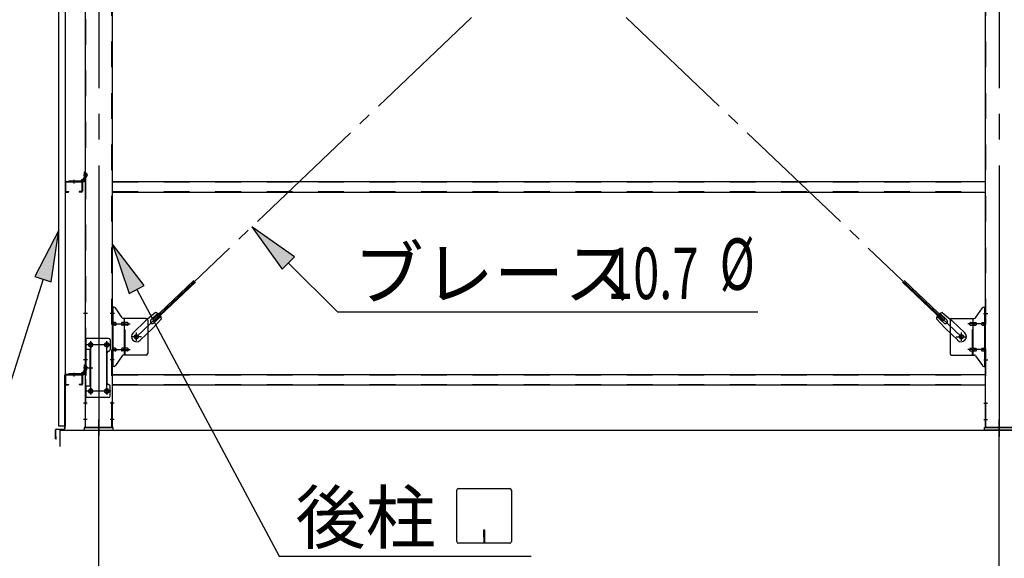
# Model space of a CAD drawing. Extents: x 868 to 33339, y 310 to 22484.
# Drawn here: x 11024 to 14086, y 16276 to 17951 of the extents above; entities that cross this region are included whole.
import ezdxf

# ---------------------------------------------------------------- set-up
doc = ezdxf.new("R2010")
doc.units = 0
doc.header["$LTSCALE"] = 80
doc.header["$MEASUREMENT"] = 0
for name, pattern in [('1PL-M', [15, 12, -1, 1, -1]), ('1PL-SL', [6.5, 5, -0.5, 0.5, -0.5]), ('HIDE-M', [2, 1, -1])]:
    doc.linetypes.add(name, pattern=pattern)
for name, color, linetype in [('1PL-M1', 6, '1PL-M'), ('HIKIDASHI', 6, 'CONTINUOUS'), ('SUNPOU', 4, 'CONTINUOUS'), ('アンカ-プレ-ト', 1, 'CONTINUOUS'), ('ブレ-ス', 3, 'CONTINUOUS'), ('ブレ-ス取付金物', 2, 'CONTINUOUS'), ('壁', 3, 'CONTINUOUS'), ('後柱', 3, 'CONTINUOUS'), ('水切り', 3, 'CONTINUOUS'), ('胴縁', 1, 'CONTINUOUS'), ('胴縁金具', 2, 'CONTINUOUS')]:
    doc.layers.add(name, color=color, linetype=linetype)
doc.styles.add('00', font='ROMANS', dxfattribs={"width": 0.666667, "bigfont": 'BIGFONT'})
doc.styles.add('01', font='ROMANS', dxfattribs={"height": 3, "bigfont": 'BIGFONT'})

msp = doc.modelspace()

# ---------------------------------------------------------------- linework, layer by layer
at = {"layer": '1PL-M1'}
for p, q in [((11269.9, 14843.1), (11269.9, 16652.1)), ((14069.9, 14843.1), (14069.9, 16655.1))]:
    msp.add_line(p, q, dxfattribs=at)
at = {"layer": 'HIKIDASHI'}
for p, q in [((11878.4, 17213.2), (11746.3, 17307.4)), ((11746.3, 17307.4), (11840.7, 17175.5)), ((11145.4, 17296.5), (11071.6, 17152.1)), ((11122.4, 17136), (11145.4, 17296.5)), ((11411.4, 17124.8), (11312.4, 17253.3)), ((11312.4, 17253.3), (11364.3, 17099.7)), ((11840.7, 17175.5), (11878.4, 17213.2)), ((11859.6, 17194.4), (12012, 17042.3)), ((11071.6, 17152.1), (11122.4, 17136)), ((11097, 17144), (10823.8, 16283.1)), ((11364.3, 17099.7), (11411.4, 17124.8)), ((11387.9, 17112.2), (11831.4, 16283.1)), ((12012, 17042.3), (13319.2, 17042.3)), ((12383.4, 16328.3), (12383.4, 16487.9)), ((12388.6, 16493.1), (12548.2, 16493.1)), ((12553.4, 16487.9), (12553.4, 16328.3)), ((12466.4, 16363.1), (12466.4, 16343.1)), ((12470.4, 16363.1), (12466.4, 16363.1)), ((12468.4, 16323.1), (12468.4, 16353.1)), ((12470.4, 16323.1), (12470.4, 16363.1)), ((12548.2, 16323.1), (12388.6, 16323.1)), ((11831.4, 16283.1), (12615.2, 16283.1))]:
    msp.add_line(p, q, dxfattribs=at)
for centre, start, end in [((12388.6, 16487.9), 90, 180), ((12548.2, 16487.9), 0, 90), ((12388.6, 16328.3), 180, 270), ((12548.2, 16328.3), 270, 0)]:
    msp.add_arc(centre, 5.2, start, end, dxfattribs=at)
for points in [[(11878.4, 17213.2), (11840.7, 17175.5), (11746.3, 17307.4)], [(11122.4, 17136), (11071.6, 17152.1), (11145.4, 17296.5)], [(11411.4, 17124.8), (11364.3, 17099.7), (11312.4, 17253.3)]]:
    msp.add_solid(points, dxfattribs=at)
at = {"layer": 'SUNPOU'}
for p, q in [((11149.9, 16674.1), (25389.9, 16674.1)), ((11149.9, 16624.1), (11149.9, 16674.1)), ((11149.9, 16674.1), (25389.9, 16674.1)), ((11149.9, 16624.1), (11149.9, 16674.1)), ((11149.9, 16624.1), (11149.9, 16674.1)), ((11149.9, 16674.1), (25389.9, 16674.1)), ((11149.9, 16674.1), (25389.9, 16674.1)), ((11149.9, 16624.1), (11149.9, 16674.1))]:
    msp.add_line(p, q, dxfattribs=at)
at = {"layer": 'アンカ-プレ-ト', "color": 6, "linetype": '1PL-SL'}
for p, q in [((11269.9, 16652.1), (11269.9, 16708.1)), ((14069.9, 16649.1), (14069.9, 16708.1))]:
    msp.add_line(p, q, dxfattribs=at)
at = {"layer": 'アンカ-プレ-ト'}
for p, q in [((11314.9, 16683.1), (11224.9, 16683.1)), ((11224.9, 16683.1), (11224.9, 16674.1)), ((11224.9, 16674.1), (11314.9, 16674.1)), ((11314.9, 16674.1), (11314.9, 16683.1)), ((14024.9, 16674.1), (14024.9, 16683.1)), ((14024.9, 16683.1), (14114.9, 16683.1)), ((14114.9, 16674.1), (14024.9, 16674.1))]:
    msp.add_line(p, q, dxfattribs=at)
at = {"layer": 'ブレ-ス', "color": 6, "linetype": '1PL-SL'}
for p, q in [((13952.9, 16965.1), (11386.9, 19409.1)), ((11386.9, 16965.1), (13952.9, 19409.1))]:
    msp.add_line(p, q, dxfattribs=at)
at = {"layer": 'ブレ-ス'}
for p, q in [((11438.8, 17019.3), (11565.5, 17140)), ((11443.6, 17014.3), (11570.3, 17134.9)), ((13896.1, 17014.3), (13769.4, 17134.9)), ((13901, 17019.3), (13774.3, 17140)), ((11446.4, 17040.2), (11415.7, 17014.6)), ((11432.4, 17017.7), (11453.9, 17038.1)), ((11441.7, 17008), (11463.1, 17028.4)), ((13898.1, 17008), (13876.7, 17028.4)), ((13907.3, 17017.7), (13885.9, 17038.1)), ((13893.3, 17040.2), (13924.1, 17014.6)), ((11376.6, 16977.3), (11415.7, 17014.6)), ((11464.8, 17020.9), (11437.8, 16991.4)), ((11443.6, 17014.3), (11438.8, 17019.3)), ((13874.9, 17020.9), (13902, 16991.4)), ((13896.1, 17014.3), (13901, 17019.3)), ((13963.2, 16977.3), (13924.1, 17014.6)), ((11398.7, 16954.2), (11437.8, 16991.4)), ((13941.1, 16954.2), (13902, 16991.4))]:
    msp.add_line(p, q, dxfattribs=at)
for centre in [(11386.9, 16965.1), (13952.9, 16965.1)]:
    msp.add_circle(centre, 5.5, dxfattribs=at)
for centre, radius, start, end in [((11444.8, 17020.2), 20, 53.6841, 85.4411), ((11444.8, 17020.2), 20, 1.7698, 33.5268), ((13894.9, 17020.2), 20, 146.4732, 178.2302), ((13894.9, 17020.2), 20, 94.5589, 126.3159), ((11437.1, 17012.8), 6.7, 133.6054, 313.6054), ((13902.7, 17012.8), 6.7, 226.3946, 46.3946), ((11387.6, 16965.8), 16, 133.6054, 313.6054), ((13952.1, 16965.8), 16, 226.3946, 46.3946)]:
    msp.add_arc(centre, radius, start, end, dxfattribs=at)
at = {"layer": 'ブレ-ス取付金物'}
for p, q in [((11312.4, 16873.1), (11312.4, 17057.1)), ((11317.7, 17057.1), (11312.4, 17057.1)), ((11314.7, 16873.1), (11314.7, 17057.1)), ((14022, 17057.1), (14027.4, 17057.1)), ((14025.1, 16873.1), (14025.1, 17057.1)), ((14027.4, 16873.1), (14027.4, 17057.1)), ((11342.9, 17024.2), (11321.9, 17054.9)), ((13996.9, 17024.2), (14017.9, 17054.9)), ((11314.7, 17017.1), (11312.4, 17017.1)), ((11321.2, 17009.1), (11314.7, 17009.1)), ((11321.2, 17001.1), (11314.7, 17001.1)), ((11349.1, 17009.1), (11342.6, 17009.1)), ((11349.1, 17001.1), (11342.6, 17001.1)), ((11417.4, 17022.1), (11347, 17022.1)), ((11350.1, 16908.1), (11350.1, 17022.1)), ((11358.9, 17009.1), (11350.1, 17009.1)), ((11358.9, 17001.1), (11350.1, 17001.1)), ((11422.4, 17017.1), (11422.4, 16913.1)), ((13917.4, 17017.1), (13917.4, 16913.1)), ((13922.4, 17022.1), (13992.7, 17022.1)), ((13980.9, 17009.1), (13989.7, 17009.1)), ((13980.9, 17001.1), (13989.7, 17001.1)), ((13989.7, 16908.1), (13989.7, 17022.1)), ((13990.7, 17009.1), (13997.2, 17009.1)), ((13990.7, 17001.1), (13997.2, 17001.1)), ((14018.6, 17009.1), (14025.1, 17009.1)), ((14018.6, 17001.1), (14025.1, 17001.1)), ((14025.1, 17017.1), (14027.4, 17017.1)), ((11227.4, 16960.1), (11227.4, 16776.1)), ((11300.4, 16960.1), (11227.4, 16960.1)), ((11229.7, 16960.1), (11229.7, 16925.1)), ((11305.4, 16955.1), (11305.4, 16925.1)), ((11244.2, 16925.1), (11227.4, 16925.1)), ((11241.9, 16925.1), (11241.9, 16811.1)), ((11244.2, 16925.1), (11244.2, 16811.1)), ((11295.4, 16915.1), (11295.4, 16821.1)), ((11314.7, 16913.1), (11312.4, 16913.1)), ((11321.2, 16929.1), (11314.7, 16929.1)), ((11321.2, 16921.1), (11314.7, 16921.1)), ((11342.9, 16905.9), (11321.9, 16875.2)), ((11349.1, 16929.1), (11342.6, 16929.1)), ((11349.1, 16921.1), (11342.6, 16921.1)), ((11417.4, 16908.1), (11347, 16908.1)), ((11358.9, 16929.1), (11350.1, 16929.1)), ((11358.9, 16921.1), (11350.1, 16921.1)), ((13922.4, 16908.1), (13992.7, 16908.1)), ((13980.9, 16929.1), (13989.7, 16929.1)), ((13980.9, 16921.1), (13989.7, 16921.1)), ((13990.7, 16929.1), (13997.2, 16929.1)), ((13990.7, 16921.1), (13997.2, 16921.1)), ((13996.9, 16905.9), (14017.9, 16875.2)), ((14018.6, 16929.1), (14025.1, 16929.1)), ((14018.6, 16921.1), (14025.1, 16921.1)), ((14025.1, 16913.1), (14027.4, 16913.1)), ((11317.7, 16873.1), (11312.4, 16873.1)), ((14022, 16873.1), (14027.4, 16873.1)), ((11244.2, 16811.1), (11227.4, 16811.1)), ((11229.7, 16811.1), (11229.7, 16776.1)), ((11305.4, 16781.1), (11305.4, 16811.1)), ((11300.4, 16776.1), (11227.4, 16776.1))]:
    msp.add_line(p, q, dxfattribs=at)
at = {"layer": 'ブレ-ス取付金物', "color": 6, "linetype": '1PL-SL'}
for p, q in [((11318.4, 17037.1), (11307.3, 17037.1)), ((14021.3, 17037.1), (14032.4, 17037.1)), ((11309.9, 17005.1), (11367.3, 17005.1)), ((14029.9, 17005.1), (13972.5, 17005.1)), ((11402.9, 16965.1), (11371.1, 16965.1)), ((11386.9, 16952.1), (11386.9, 16978)), ((13936.9, 16965.1), (13968.7, 16965.1)), ((13952.9, 16952.1), (13952.9, 16978)), ((11306.9, 16940.1), (11232.7, 16940.1)), ((11244.9, 16949.7), (11244.9, 16929.7)), ((11294.9, 16949.7), (11294.9, 16929.7)), ((11309.9, 16925.1), (11367.3, 16925.1)), ((14029.9, 16925.1), (13972.5, 16925.1)), ((11317.4, 16893.1), (11308.4, 16893.1)), ((14022.4, 16893.1), (14031.3, 16893.1)), ((11236.4, 16868.1), (11251.3, 16868.1)), ((11306.7, 16796.1), (11231.4, 16796.1)), ((11244.9, 16805.7), (11244.9, 16785.7)), ((11294.9, 16805.7), (11294.9, 16785.7))]:
    msp.add_line(p, q, dxfattribs=at)
at = {"layer": 'ブレ-ス取付金物', "color": 6, "linetype": 'HIDE-M'}
for p, q in [((11352.4, 16908.1), (11352.4, 17022.1)), ((13987.4, 16908.1), (13987.4, 17022.1)), ((11229.7, 16925.1), (11229.7, 16811.1))]:
    msp.add_line(p, q, dxfattribs=at)
at = {"layer": 'ブレ-ス取付金物'}
for centre, radius in [((11386.9, 16965.1), 6.5), ((13952.9, 16965.1), 6.5), ((11244.9, 16940.1), 6), ((11294.9, 16940.1), 6), ((11244.9, 16796.1), 6), ((11294.9, 16796.1), 6)]:
    msp.add_circle(centre, radius, dxfattribs=at)
for centre, radius, start, end in [((11317.7, 17052.1), 5, 34.439, 90), ((11317.7, 17052.1), 5, 34.439, 90), ((14022, 17052.1), 5, 90, 145.561), ((14022, 17052.1), 5, 90, 145.561), ((11314.7, 17007.5), 1.61, 56.4659, 90), ((11314.7, 17002.7), 1.61, 270, 303.5341), ((11313.9, 17006.3), 2.98, 32.0054, 56.4659), ((11313.9, 17003.8), 2.98, 303.5341, 327.9946), ((11312.7, 17005.6), 4.4, 14.5143, 32.0054), ((11312.7, 17004.6), 4.4, 327.9946, 345.4857), ((11310.8, 17005.1), 6.38, 0, 14.5143), ((11310.8, 17005.1), 6.38, 345.4857, 0), ((11321.2, 17006), 3.07, 64.6677, 90), ((11321.2, 17004.1), 3.07, 270, 295.3323), ((11321, 17005.5), 3.57, 41.1859, 64.6677), ((11321, 17004.6), 3.57, 295.3323, 318.8141), ((11320.6, 17005.2), 4.01, 19.9224, 41.1859), ((11320.6, 17004.9), 4.01, 318.8141, 340.0776), ((11320.1, 17005.1), 4.56, 0, 19.9224), ((11320.1, 17005.1), 4.56, 340.0776, 360), ((11346.5, 17005.1), 6.38, 165.4857, 180), ((11346.5, 17005.1), 6.38, 180, 194.5143), ((11344.5, 17005.6), 4.4, 147.9946, 165.4857), ((11344.5, 17004.6), 4.4, 194.5143, 212.0054), ((11343.3, 17006.3), 2.98, 123.5341, 147.9946), ((11343.3, 17003.8), 2.98, 212.0054, 236.4659), ((11342.6, 17007.5), 1.61, 90, 123.5341), ((11342.6, 17002.7), 1.61, 236.4659, 270), ((11347, 17027.1), 5, 214.439, 270), ((11354, 17005.1), 6.38, 165.4857, 180), ((11354, 17005.1), 6.38, 180, 194.5143), ((11352, 17005.6), 4.4, 147.9946, 165.4857), ((11352, 17004.6), 4.4, 194.5143, 212.0054), ((11350.8, 17006.3), 2.98, 123.5341, 147.9946), ((11350.8, 17003.8), 2.98, 212.0054, 236.4659), ((11350.1, 17007.5), 1.61, 90, 123.5341), ((11350.1, 17002.7), 1.61, 236.4659, 270), ((11358.9, 17006), 3.07, 64.6677, 90), ((11358.9, 17004.1), 3.07, 270, 295.3323), ((11358.7, 17005.5), 3.57, 41.1859, 64.6677), ((11358.7, 17004.6), 3.57, 295.3323, 318.8141), ((11358.3, 17005.2), 4.01, 19.9224, 41.1859), ((11358.3, 17004.9), 4.01, 318.8141, 340.0776), ((11357.8, 17005.1), 4.56, 360, 19.9224), ((11357.8, 17005.1), 4.56, 340.0776, 0), ((11417.4, 17017.1), 5, 0, 90), ((13922.4, 17017.1), 5, 90, 180), ((13981.9, 17005.1), 4.56, 160.0776, 180), ((13981.9, 17005.1), 4.56, 180, 199.9224), ((13981.4, 17005.2), 4.01, 138.8141, 160.0776), ((13981.4, 17004.9), 4.01, 199.9224, 221.1859), ((13981.1, 17005.5), 3.57, 115.3323, 138.8141), ((13981.1, 17004.6), 3.57, 221.1859, 244.6677), ((13980.9, 17006), 3.07, 90, 115.3323), ((13980.9, 17004.1), 3.07, 244.6677, 270), ((13989.7, 17007.5), 1.61, 56.4659, 90), ((13989.7, 17002.7), 1.61, 270, 303.5341), ((13988.9, 17006.3), 2.98, 32.0054, 56.4659), ((13988.9, 17003.8), 2.98, 303.5341, 327.9946), ((13987.7, 17005.6), 4.4, 14.5143, 32.0054), ((13987.7, 17004.6), 4.4, 327.9946, 345.4857), ((13985.8, 17005.1), 6.38, 0, 14.5143), ((13985.8, 17005.1), 6.38, 345.4857, 360), ((13992.7, 17027.1), 5, 270, 325.561), ((13997.2, 17007.5), 1.61, 56.4659, 90), ((13997.2, 17002.7), 1.61, 270, 303.5341), ((13996.4, 17006.3), 2.98, 32.0054, 56.4659), ((13996.4, 17003.8), 2.98, 303.5341, 327.9946), ((13995.2, 17005.6), 4.4, 14.5143, 32.0054), ((13995.2, 17004.6), 4.4, 327.9946, 345.4857), ((13993.3, 17005.1), 6.38, 0, 14.5143), ((13993.3, 17005.1), 6.38, 345.4857, 360), ((14019.6, 17005.1), 4.56, 160.0776, 180), ((14019.6, 17005.1), 4.56, 180, 199.9224), ((14019.1, 17005.2), 4.01, 138.8141, 160.0776), ((14019.1, 17004.9), 4.01, 199.9224, 221.1859), ((14018.8, 17005.5), 3.57, 115.3323, 138.8141), ((14018.8, 17004.6), 3.57, 221.1859, 244.6677), ((14018.6, 17006), 3.07, 90, 115.3323), ((14018.6, 17004.1), 3.07, 244.6677, 270), ((14029, 17005.1), 6.38, 165.4857, 180), ((14029, 17005.1), 6.38, 180, 194.5143), ((14027, 17005.6), 4.4, 147.9946, 165.4857), ((14027, 17004.6), 4.4, 194.5143, 212.0054), ((14025.8, 17006.3), 2.98, 123.5341, 147.9946), ((14025.8, 17003.8), 2.98, 212.0054, 236.4659), ((14025.1, 17007.5), 1.61, 90, 123.5341), ((14025.1, 17002.7), 1.61, 236.4659, 270), ((11300.4, 16955.1), 5, 0, 90), ((11300.4, 16915.1), 5, 90, 180), ((11300.4, 16925.1), 5, 270, 0), ((11314.7, 16927.5), 1.61, 56.4659, 90), ((11314.7, 16922.7), 1.61, 270, 303.5341), ((11313.9, 16926.3), 2.98, 32.0054, 56.4659), ((11313.9, 16923.8), 2.98, 303.5341, 327.9946), ((11312.7, 16925.6), 4.4, 14.5143, 32.0054), ((11312.7, 16924.6), 4.4, 327.9946, 345.4857), ((11310.8, 16925.1), 6.38, 0, 14.5143), ((11310.8, 16925.1), 6.38, 345.4857, 0), ((11321.2, 16926), 3.07, 64.6677, 90), ((11321.2, 16924.1), 3.07, 270, 295.3323), ((11321, 16925.5), 3.57, 41.1859, 64.6677), ((11321, 16924.6), 3.57, 295.3323, 318.8141), ((11320.6, 16925.2), 4.01, 19.9224, 41.1859), ((11320.6, 16924.9), 4.01, 318.8141, 340.0776), ((11320.1, 16925.1), 4.56, 0, 19.9224), ((11320.1, 16925.1), 4.56, 340.0776, 360), ((11346.5, 16925.1), 6.38, 165.4857, 180), ((11346.5, 16925.1), 6.38, 180, 194.5143), ((11344.5, 16925.6), 4.4, 147.9946, 165.4857), ((11344.5, 16924.6), 4.4, 194.5143, 212.0054), ((11343.3, 16926.3), 2.98, 123.5341, 147.9946), ((11343.3, 16923.8), 2.98, 212.0054, 236.4659), ((11342.6, 16927.5), 1.61, 90, 123.5341), ((11342.6, 16922.7), 1.61, 236.4659, 270), ((11347, 16903.1), 5, 90, 145.561), ((11354, 16925.1), 6.38, 165.4857, 180), ((11354, 16925.1), 6.38, 180, 194.5143), ((11352, 16925.6), 4.4, 147.9946, 165.4857), ((11352, 16924.6), 4.4, 194.5143, 212.0054), ((11350.8, 16926.3), 2.98, 123.5341, 147.9946), ((11350.8, 16923.8), 2.98, 212.0054, 236.4659), ((11350.1, 16927.5), 1.61, 90, 123.5341), ((11350.1, 16922.7), 1.61, 236.4659, 270), ((11358.9, 16926), 3.07, 64.6677, 90), ((11358.9, 16924.1), 3.07, 270, 295.3323), ((11358.7, 16925.5), 3.57, 41.1859, 64.6677), ((11358.7, 16924.6), 3.57, 295.3323, 318.8141), ((11358.3, 16925.2), 4.01, 19.9224, 41.1859), ((11358.3, 16924.9), 4.01, 318.8141, 340.0776), ((11357.8, 16925.1), 4.56, 360, 19.9224), ((11357.8, 16925.1), 4.56, 340.0776, 0), ((11417.4, 16913.1), 5, 270, 0), ((13922.4, 16913.1), 5, 180, 270), ((13981.9, 16925.1), 4.56, 160.0776, 180), ((13981.9, 16925.1), 4.56, 180, 199.9224), ((13981.4, 16925.2), 4.01, 138.8141, 160.0776), ((13981.4, 16924.9), 4.01, 199.9224, 221.1859), ((13981.1, 16925.5), 3.57, 115.3323, 138.8141), ((13981.1, 16924.6), 3.57, 221.1859, 244.6677), ((13980.9, 16926), 3.07, 90, 115.3323), ((13980.9, 16924.1), 3.07, 244.6677, 270), ((13989.7, 16927.5), 1.61, 56.4659, 90), ((13989.7, 16922.7), 1.61, 270, 303.5341), ((13988.9, 16926.3), 2.98, 32.0054, 56.4659), ((13988.9, 16923.8), 2.98, 303.5341, 327.9946), ((13987.7, 16925.6), 4.4, 14.5143, 32.0054), ((13987.7, 16924.6), 4.4, 327.9946, 345.4857), ((13985.8, 16925.1), 6.38, 0, 14.5143), ((13985.8, 16925.1), 6.38, 345.4857, 360), ((13992.7, 16903.1), 5, 34.439, 90), ((13997.2, 16927.5), 1.61, 56.4659, 90), ((13997.2, 16922.7), 1.61, 270, 303.5341), ((13996.4, 16926.3), 2.98, 32.0054, 56.4659), ((13996.4, 16923.8), 2.98, 303.5341, 327.9946), ((13995.2, 16925.6), 4.4, 14.5143, 32.0054), ((13995.2, 16924.6), 4.4, 327.9946, 345.4857), ((13993.3, 16925.1), 6.38, 0, 14.5143), ((13993.3, 16925.1), 6.38, 345.4857, 360), ((14019.6, 16925.1), 4.56, 160.0776, 180), ((14019.6, 16925.1), 4.56, 180, 199.9224), ((14019.1, 16925.2), 4.01, 138.8141, 160.0776), ((14019.1, 16924.9), 4.01, 199.9224, 221.1859), ((14018.8, 16925.5), 3.57, 115.3323, 138.8141), ((14018.8, 16924.6), 3.57, 221.1859, 244.6677), ((14018.6, 16926), 3.07, 90, 115.3323), ((14018.6, 16924.1), 3.07, 244.6677, 270), ((14029, 16925.1), 6.38, 165.4857, 180), ((14029, 16925.1), 6.38, 180, 194.5143), ((14027, 16925.6), 4.4, 147.9946, 165.4857), ((14027, 16924.6), 4.4, 194.5143, 212.0054), ((14025.8, 16926.3), 2.98, 123.5341, 147.9946), ((14025.8, 16923.8), 2.98, 212.0054, 236.4659), ((14025.1, 16927.5), 1.61, 90, 123.5341), ((14025.1, 16922.7), 1.61, 236.4659, 270), ((11317.7, 16878.1), 5, 270, 325.561), ((14022, 16878.1), 5, 214.439, 270), ((11300.4, 16821.1), 5, 180, 270), ((11300.4, 16811.1), 5, 0, 90), ((11300.4, 16781.1), 5, 270, 0)]:
    msp.add_arc(centre, radius, start, end, dxfattribs=at)
at = {"layer": '壁'}
for p, q in [((11145.4, 16687.1), (11145.4, 19875.1)), ((11165.4, 19875.1), (11165.4, 16687.1)), ((11165.4, 16687.1), (11145.4, 16687.1))]:
    msp.add_line(p, q, dxfattribs=at)
at = {"layer": '後柱'}
for p, q in [((11227.4, 19873.1), (11227.4, 16683.1)), ((11312.4, 16683.1), (11312.4, 19873.1)), ((14027.4, 16683.1), (14027.4, 19873.1)), ((11243.4, 16946.1), (11246.4, 16946.1)), ((11246.4, 16934.1), (11243.4, 16934.1)), ((11293.4, 16946.1), (11296.4, 16946.1)), ((11296.4, 16934.1), (11293.4, 16934.1)), ((11243.4, 16802.1), (11246.4, 16802.1)), ((11246.4, 16790.1), (11243.4, 16790.1)), ((11293.4, 16802.1), (11296.4, 16802.1)), ((11296.4, 16790.1), (11293.4, 16790.1)), ((11227.4, 16683.1), (11312.4, 16683.1)), ((14112.4, 16683.1), (14027.4, 16683.1))]:
    msp.add_line(p, q, dxfattribs=at)
at = {"layer": '後柱', "color": 6, "linetype": 'HIDE-M'}
for p, q in [((11229, 19873.1), (11229, 16683.1)), ((11310.8, 16683.1), (11310.8, 19873.1)), ((14029, 16683.1), (14029, 19873.1)), ((11228.1, 17472.6), (11233, 17472.6)), ((11228.1, 17463.6), (11233, 17463.6)), ((11229.4, 17473.7), (11233, 17473.7)), ((11229.4, 17472.1), (11233, 17472.1)), ((11229.4, 17464.1), (11233, 17464.1)), ((11229.4, 17462.5), (11233, 17462.5)), ((11233, 17462.5), (11233, 17473.7)), ((11229, 17043.1), (11227.4, 17043.1)), ((11229, 17031.1), (11227.4, 17031.1)), ((11312.4, 17043.1), (11310.8, 17043.1)), ((11312.4, 17031.1), (11310.8, 17031.1)), ((14027.4, 17043.1), (14029, 17043.1)), ((14027.4, 17031.1), (14029, 17031.1)), ((11229, 16899.1), (11227.4, 16899.1)), ((11229, 16887.1), (11227.4, 16887.1)), ((11228.1, 16872.6), (11233, 16872.6)), ((11229.4, 16873.7), (11233, 16873.7)), ((11229.4, 16872.1), (11233, 16872.1)), ((11233, 16862.5), (11233, 16873.7)), ((11312.4, 16899.1), (11310.8, 16899.1)), ((11312.4, 16887.1), (11310.8, 16887.1)), ((14027.4, 16899.1), (14029, 16899.1)), ((14027.4, 16887.1), (14029, 16887.1)), ((11228.1, 16863.6), (11233, 16863.6)), ((11229.4, 16864.1), (11233, 16864.1)), ((11229.4, 16862.5), (11233, 16862.5)), ((11229, 16764.1), (11227.4, 16764.1)), ((11229, 16752.1), (11227.4, 16752.1)), ((11312.4, 16764.1), (11310.8, 16764.1)), ((11312.4, 16752.1), (11310.8, 16752.1)), ((14027.4, 16764.1), (14029, 16764.1)), ((14027.4, 16752.1), (14029, 16752.1)), ((11229, 16714.1), (11227.4, 16714.1)), ((11229, 16702.1), (11227.4, 16702.1)), ((11312.4, 16714.1), (11310.8, 16714.1)), ((11312.4, 16702.1), (11310.8, 16702.1)), ((14027.4, 16714.1), (14029, 16714.1)), ((14027.4, 16702.1), (14029, 16702.1))]:
    msp.add_line(p, q, dxfattribs=at)
at = {"layer": '後柱', "color": 6, "linetype": '1PL-M'}
for p, q in [((11269.9, 19898.1), (11269.9, 16658.1)), ((14069.9, 19898.1), (14069.9, 16655.1))]:
    msp.add_line(p, q, dxfattribs=at)
at = {"layer": '後柱', "color": 6, "linetype": '1PL-SL'}
for p, q in [((11236.4, 17468.1), (11222.4, 17468.1)), ((11236.4, 17468.1), (11222.4, 17468.1)), ((11234.7, 17037.1), (11222.4, 17037.1)), ((11317.4, 17037.1), (11305.1, 17037.1)), ((14022.4, 17037.1), (14034.7, 17037.1)), ((11257.4, 16940.1), (11232.4, 16940.1)), ((11244.9, 16785.1), (11244.9, 16951.1)), ((11307.4, 16940.1), (11282.4, 16940.1)), ((11294.9, 16785.1), (11294.9, 16951.1)), ((11234.7, 16893.1), (11222.4, 16893.1)), ((11317.4, 16893.1), (11305.1, 16893.1)), ((14022.4, 16893.1), (14034.7, 16893.1)), ((11236.4, 16868.1), (11222.4, 16868.1)), ((11236.4, 16868.1), (11222.4, 16868.1)), ((11257.4, 16796.1), (11232.4, 16796.1)), ((11307.4, 16796.1), (11282.4, 16796.1)), ((11234, 16758.1), (11222.4, 16758.1)), ((11317.4, 16758.1), (11305.8, 16758.1)), ((14022.4, 16758.1), (14034, 16758.1)), ((11234, 16708.1), (11222.4, 16708.1)), ((11317.4, 16708.1), (11305.8, 16708.1)), ((14022.4, 16708.1), (14034, 16708.1))]:
    msp.add_line(p, q, dxfattribs=at)
at = {"layer": '後柱', "color": 6, "linetype": 'HIDE-M'}
for centre, radius, start, end in [((11229.4, 17474.1), 2, 180, 270), ((11229.4, 17462.1), 2, 90, 180), ((11229.4, 17474.1), 0.4, 180, 270), ((11229.4, 17462.1), 0.4, 90, 180), ((11229.4, 16874.1), 2, 180, 270), ((11229.4, 16874.1), 0.4, 180, 270), ((11229.4, 16862.1), 2, 90, 180), ((11229.4, 16862.1), 0.4, 90, 180)]:
    msp.add_arc(centre, radius, start, end, dxfattribs=at)
at = {"layer": '後柱'}
for centre, start, end in [((11243.4, 16940.1), 90, 270), ((11246.4, 16940.1), 270, 90), ((11293.4, 16940.1), 90, 270), ((11296.4, 16940.1), 270, 90), ((11243.4, 16796.1), 90, 270), ((11246.4, 16796.1), 270, 90), ((11293.4, 16796.1), 90, 270), ((11296.4, 16796.1), 270, 90)]:
    msp.add_arc(centre, 6, start, end, dxfattribs=at)
at = {"layer": '水切り'}
for p, q in [((11164.4, 16680), (11164.4, 16847.1)), ((11165.4, 16680), (11165.4, 16847.1)), ((11166.4, 16849.1), (11176.4, 16849.1)), ((11166.4, 16848.1), (11176.4, 16848.1)), ((11176.4, 16849.1), (11176.4, 16848.1)), ((11135.4, 16648.1), (11135.4, 16675.2)), ((11136.4, 16648.1), (11136.4, 16675.2)), ((11137.2, 16677.2), (11163.4, 16679)), ((11137.3, 16676.2), (11163.5, 16678)), ((11137.4, 16655.1), (11136.4, 16655.1)), ((11137.4, 16648.1), (11137.4, 16655.1))]:
    msp.add_line(p, q, dxfattribs=at)
for centre, radius, start, end in [((11166.4, 16847.1), 2, 90, 180), ((11166.4, 16847.1), 1, 90, 180), ((11137.4, 16675.2), 2, 93.9452, 180), ((11137.4, 16675.2), 1, 93.9452, 180), ((11163.4, 16680), 1, 273.9452, 0), ((11163.4, 16680), 2, 273.9452, 0), ((11136.4, 16648.1), 1, 180, 0)]:
    msp.add_arc(centre, radius, start, end, dxfattribs=at)
at = {"layer": '胴縁'}
for p, q in [((11165.4, 17445.1), (11165.4, 17418.1)), ((11167, 17445.1), (11167, 17418.1)), ((11168.4, 17448.1), (11216.4, 17448.1)), ((11168.4, 17446.5), (11216.4, 17446.5)), ((11217.8, 17445.1), (11217.8, 17418.1)), ((11219.4, 17445.1), (11219.4, 17418.1)), ((11312.4, 17448.1), (14027.4, 17448.1)), ((11168.4, 17416.7), (11175.4, 17416.7)), ((11168.4, 17415.1), (11175.4, 17415.1)), ((11175.4, 17416.7), (11175.4, 17415.1)), ((11209.4, 17416.7), (11209.4, 17415.1)), ((11216.4, 17416.7), (11209.4, 17416.7)), ((11216.4, 17415.1), (11209.4, 17415.1)), ((11312.4, 17415.1), (14027.4, 17415.1)), ((11165.4, 16845.1), (11165.4, 16818.1)), ((11167, 16845.1), (11167, 16818.1)), ((11168.4, 16848.1), (11216.4, 16848.1)), ((11168.4, 16846.5), (11216.4, 16846.5)), ((11217.8, 16845.1), (11217.8, 16818.1)), ((11219.4, 16845.1), (11219.4, 16818.1)), ((11312.4, 16848.1), (14027.4, 16848.1)), ((11168.4, 16816.7), (11175.4, 16816.7)), ((11168.4, 16815.1), (11175.4, 16815.1)), ((11175.4, 16816.7), (11175.4, 16815.1)), ((11216.4, 16816.7), (11209.4, 16816.7)), ((11209.4, 16816.7), (11209.4, 16815.1)), ((11216.4, 16815.1), (11209.4, 16815.1)), ((11312.4, 16815.1), (14027.4, 16815.1))]:
    msp.add_line(p, q, dxfattribs=at)
at = {"layer": '胴縁', "color": 6, "linetype": 'HIDE-M'}
for p, q in [((11187.4, 17446.5), (11187.4, 17448.1)), ((11197.4, 17446.5), (11197.4, 17448.1)), ((11312.4, 17446.5), (14027.4, 17446.5)), ((11312.4, 17416.7), (14027.4, 17416.7)), ((11187.4, 16846.5), (11187.4, 16848.1)), ((11197.4, 16846.5), (11197.4, 16848.1)), ((11312.4, 16846.5), (14027.4, 16846.5)), ((11312.4, 16816.7), (14027.4, 16816.7))]:
    msp.add_line(p, q, dxfattribs=at)
at = {"layer": '胴縁', "color": 6, "linetype": '1PL-M'}
for p, q in [((11192.4, 17453.1), (11192.4, 17441.5)), ((11192.4, 16853.1), (11192.4, 16841.5))]:
    msp.add_line(p, q, dxfattribs=at)
at = {"layer": '胴縁'}
for centre, radius, start, end in [((11168.4, 17445.1), 3, 90, 180), ((11168.4, 17445.1), 1.4, 90, 180), ((11216.4, 17445.1), 3, 0, 90), ((11216.4, 17445.1), 1.4, 0, 90), ((11168.4, 17418.1), 3, 180, 270), ((11168.4, 17418.1), 1.4, 180, 270), ((11216.4, 17418.1), 3, 270, 0), ((11216.4, 17418.1), 1.4, 270, 0), ((11168.4, 16845.1), 3, 90, 180), ((11168.4, 16845.1), 1.4, 90, 180), ((11216.4, 16845.1), 3, 0, 90), ((11216.4, 16845.1), 1.4, 0, 90), ((11168.4, 16818.1), 3, 180, 270), ((11168.4, 16818.1), 1.4, 180, 270), ((11216.4, 16818.1), 1.4, 270, 0), ((11216.4, 16818.1), 3, 270, 0)]:
    msp.add_arc(centre, radius, start, end, dxfattribs=at)
at = {"layer": '胴縁金具', "color": 6, "linetype": '1PL-SL'}
for p, q in [((11222.6, 17468.1), (11229.9, 17468.1)), ((11192.4, 17452.9), (11192.4, 17445.6)), ((11192.4, 16852.9), (11192.4, 16845.6)), ((11222.6, 16868.1), (11229.9, 16868.1))]:
    msp.add_line(p, q, dxfattribs=at)
at = {"layer": '胴縁金具'}
for p, q in [((11222.6, 17453.9), (11222.6, 17458.4)), ((11225.1, 17460.4), (11224.6, 17460.4)), ((11227.4, 17478.1), (11225.1, 17478.1)), ((11225.1, 17451.1), (11225.1, 17478.1)), ((11227.4, 17451.1), (11227.4, 17478.1)), ((11177.4, 17450.4), (11177.4, 17448.1)), ((11177.4, 17450.4), (11224.4, 17450.4)), ((11177.4, 17448.1), (11224.4, 17448.1)), ((11215.1, 17450.4), (11215.1, 17450.9)), ((11221.6, 17452.9), (11217.1, 17452.9)), ((11225.1, 16851.1), (11225.1, 16878.1)), ((11227.4, 16878.1), (11225.1, 16878.1)), ((11227.4, 16851.1), (11227.4, 16878.1)), ((11177.4, 16850.4), (11224.4, 16850.4)), ((11177.4, 16850.4), (11177.4, 16848.1)), ((11177.4, 16848.1), (11224.4, 16848.1)), ((11215.1, 16850.4), (11215.1, 16850.9)), ((11221.6, 16852.9), (11217.1, 16852.9)), ((11222.6, 16853.9), (11222.6, 16858.4)), ((11225.1, 16860.4), (11224.6, 16860.4))]:
    msp.add_line(p, q, dxfattribs=at)
at = {"layer": '胴縁金具', "color": 6, "linetype": 'HIDE-M'}
for p, q in [((11225.1, 17473.1), (11227.4, 17473.1)), ((11225.1, 17463.1), (11227.4, 17463.1)), ((11186.4, 17450.4), (11186.4, 17448.1)), ((11198.4, 17450.4), (11198.4, 17448.1)), ((11225.1, 16873.1), (11227.4, 16873.1)), ((11186.4, 16850.4), (11186.4, 16848.1)), ((11198.4, 16850.4), (11198.4, 16848.1)), ((11225.1, 16863.1), (11227.4, 16863.1))]:
    msp.add_line(p, q, dxfattribs=at)
at = {"layer": '胴縁金具'}
for centre, radius, start, end in [((11221.6, 17453.9), 1, 270, 0), ((11224.6, 17458.4), 2, 90, 180), ((11217.1, 17450.9), 2, 90, 180), ((11224.4, 17451.1), 3, 270, 0), ((11224.4, 17451.1), 0.7, 270, 0), ((11217.1, 16850.9), 2, 90, 180), ((11221.6, 16853.9), 1, 270, 0), ((11224.6, 16858.4), 2, 90, 180), ((11224.4, 16851.1), 0.7, 270, 0), ((11224.4, 16851.1), 3, 270, 0)]:
    msp.add_arc(centre, radius, start, end, dxfattribs=at)

# ---------------------------------------------------------------- texts
at = {"layer": 'HIKIDASHI', "style": '00', "width": 0.67}
for s, p in [('%%c ', (13201.3, 17111)), ('10.7', (12850.7, 17082.3))]:
    msp.add_text(s, height=160, dxfattribs=at).set_placement(p)
at = {"layer": 'HIKIDASHI', "style": '01'}
for s, p in [('ブレース', (12062.4, 17082.3)), ('後柱', (11881.9, 16323.1))]:
    msp.add_text(s, height=160, dxfattribs=at).set_placement(p)

doc.saveas('drawing.dxf')
